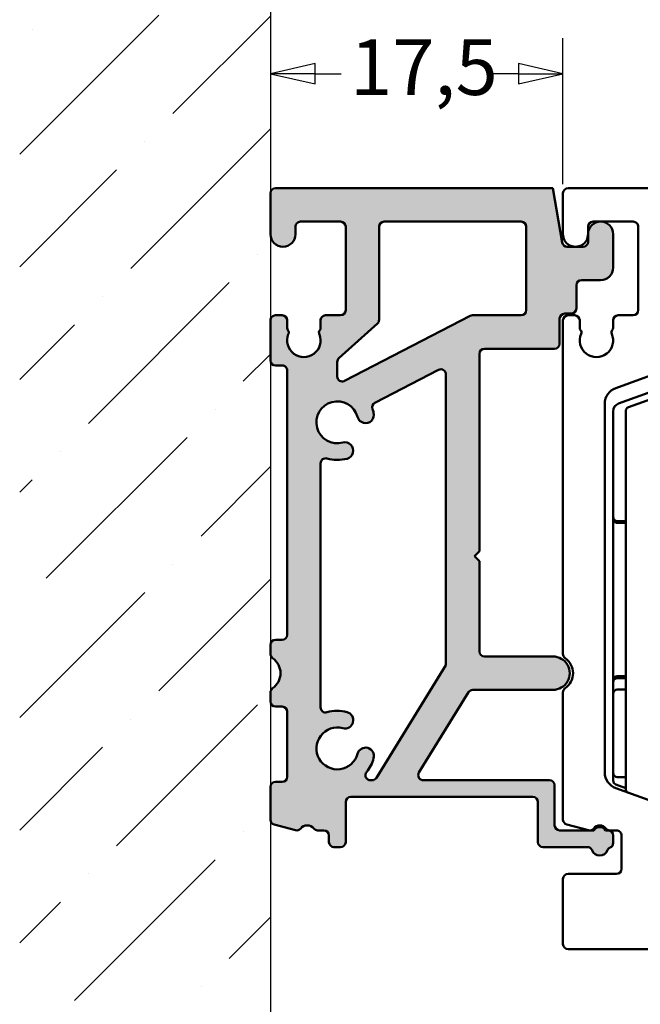
# Model space of a CAD drawing. Units: millimetres. Extents: x -282 to 1098, y -286 to 288.
# Drawn here: x 148 to 185, y 178 to 237 of the extents above; entities that cross this region are included whole.
import ezdxf

# ---------------------------------------------------------------- set-up
doc = ezdxf.new("R2010")
doc.units = ezdxf.units.MM
doc.header["$LTSCALE"] = 0.6666666666666666
for name, color, linetype, lineweight in [('Bemaßung (ISO)', 7, 'Continuous', 25), ('Schraffur (ISO)', 7, 'Continuous', 18), ('Sichtbar (ISO)', 7, 'Continuous', 50), ('Skizziergeometrie (ISO)', 7, 'Continuous', 25)]:
    doc.layers.add(name, color=color, linetype=linetype, lineweight=lineweight)
doc.styles.add('Katalog 2010 - Zeichnung', font='plantc.ttf')
doc.dimstyles.new('Homepage', dxfattribs={"dimscale": 0.6666666666666666, "dimtxt": 5, "dimasz": 4, "dimexe": 3.174999999999998, "dimexo": 0.8, "dimgap": 0.8, "dimtad": 0, "dimtih": 1, "dimtoh": 1, "dimrnd": 1e-08, "dimtxsty": 'Katalog 2010 - Zeichnung', "dimblk": 'Filled-1', "dimcen": 0.09, "dimdle": 10, "dimclrd": 256, "dimclre": 256, "dimclrt": 256, "dimazin": 2, "dimtfac": 0.5, "dimtofl": 0, "dimtmove": 0, "dimatfit": 3, "dimfxl": 1, "dimtolj": 1, "dimlwd": 30, "dimlwe": 30, "dimarcsym": 0})

# ---------------------------------------------------------------- blocks, each defined once
blk = doc.blocks.new('Filled-1')
at = {"color": 0}
for p, q in [((0, 0), (-1, 0.225)), ((-1, 0.225), (-1, -0.225)), ((-1, 0), (0, 0)), ((-1, -0.225), (0, 0))]:
    blk.add_line(p, q, dxfattribs=at)
at = {"color": 0, "flags": 128}
blk.add_lwpolyline([(-1, -0.225), (0, 0), (-1, 0.225), (-1, -0.225)], dxfattribs=at)
at = {"color": 0}
blk.add_solid([(-1, -0.225), (0, 0), (-1, 0.225), (-1, -0.225)], dxfattribs=at)
blk = doc.blocks.new('*D10')
at = {"layer": 'Bemaßung (ISO)', "lineweight": 30}
for p, q in [((180.7726248120071, 227.3029731285625), (180.7726248120071, 236.0347857546601)), ((165.9392914786764, 233.9181190879934), (167.5009463357167, 233.9181190879934)), ((178.1059581453405, 233.9181190879934), (176.5443032883001, 233.9181190879934))]:
    blk.add_line(p, q, dxfattribs=at)
at = {"layer": 'Defpoints', "color": 0}
for p in [(163.2726248120098, 233.9181190879934), (163.2726248120098, 228.6441062961076), (180.7726248120071, 226.7696397952291)]:
    blk.add_point(p, dxfattribs=at)
at = {"layer": 'Bemaßung (ISO)', "lineweight": 30, "xscale": 2.666666666666666, "yscale": 2.666666666666666, "zscale": 2.666666666666666, "rotation": 180}
blk.add_blockref('Filled-1', (163.2726248120098, 233.9181190879934), dxfattribs=at)
at = {"layer": 'Bemaßung (ISO)', "lineweight": 30, "xscale": 2.666666666666666, "yscale": 2.666666666666666, "zscale": 2.666666666666666}
blk.add_blockref('Filled-1', (180.7726248120071, 233.9181190879934), dxfattribs=at)
at = {"layer": 'Bemaßung (ISO)', "lineweight": 35, "insert": (168.0342796690501, 235.9787252284816), "char_height": 3.333333333333333, "attachment_point": 1, "style": 'Katalog 2010 - Zeichnung'}
blk.add_mtext('\\A1;17,5', dxfattribs=at)
blk = doc.blocks.new('*D11')
at = {"layer": 'Bemaßung (ISO)', "lineweight": 30}
for p, q in [((223.2726248120058, 224.3029731256442), (223.2726248120058, 246.2987720209921)), ((165.9392914786764, 244.1821053543254), (189.8713277182038, 244.1821053543254)), ((220.6059581453391, 244.1821053543254), (195.6279712566603, 244.1821053543254))]:
    blk.add_line(p, q, dxfattribs=at)
at = {"layer": 'Defpoints', "color": 0}
for p in [(223.2726248120058, 244.1821053543254), (163.2726248120098, 238.7758375822386), (223.2726248120058, 223.7696397923109)]:
    blk.add_point(p, dxfattribs=at)
at = {"layer": 'Bemaßung (ISO)', "lineweight": 30, "xscale": 2.666666666666666, "yscale": 2.666666666666666, "zscale": 2.666666666666666, "rotation": 180}
blk.add_blockref('Filled-1', (163.2726248120098, 244.1821053543254), dxfattribs=at)
at = {"layer": 'Bemaßung (ISO)', "lineweight": 30, "xscale": 2.666666666666666, "yscale": 2.666666666666666, "zscale": 2.666666666666666}
blk.add_blockref('Filled-1', (223.2726248120058, 244.1821053543254), dxfattribs=at)
at = {"layer": 'Bemaßung (ISO)', "lineweight": 35, "insert": (190.4046610515371, 245.8720820452058), "char_height": 3.333333333333333, "attachment_point": 1, "style": 'Katalog 2010 - Zeichnung'}
blk.add_mtext('\\A1;60', dxfattribs=at)

msp = doc.modelspace()

# ---------------------------------------------------------------- hatches: boundary and pattern name
at = {"layer": 'Schraffur (ISO)'}
h = msp.add_hatch(dxfattribs=at)
h.set_pattern_fill('ANSI36', color=256, scale=38.1, style=0)
h.set_pattern_definition([(44.99999999999999, (0, 0), (2.525697034050699, 9.260889124852563), [11.90625, -2.38125, 0, -2.38125])])
h.paths.add_polyline_path([(163.2726248120098, 250.4593757528874), (163.2726248120098, 141.3349281279699), (148.2726248120098, 141.3349281279699), (148.2726248120098, 250.4593757528874)])
h = msp.add_hatch(color=256, dxfattribs=at)
edge = h.paths.add_edge_path(flags=0)
edge.add_arc((167.2726248120069, 193.5696397923111), 2.249999999994681, 321.136845355929, 344.9999999999425)
edge.add_arc((168.9629950080076, 193.116706463381), 0.4999999999973391, 344.9999999999887, 524.9999999999551)
edge.add_arc((167.2726248120069, 193.5696397923111), 1.250000000000001, 74.99999999977058, 344.99999999991996, ccw=False)
edge.add_arc((167.7255581409443, 195.260009988314), 0.4999999999999877, 254.9999999995922, 434.9999999995723)
edge.add_arc((167.2726248120069, 193.5696397923111), 2.249999999999876, 74.99999999968867, 105.9328038152892)
edge.add_arc((166.5726248120069, 196.0216797593589), 0.3000000000000007, 180, 285.9328038152777, ccw=False)
edge.add_line((166.2726248120069, 196.0216797593589), (166.2726248120073, 210.6175998252798))
edge.add_arc((166.5726248120073, 210.6175998252797), 0.3000000000000008, 74.06719618464223, 180, ccw=False)
edge.add_arc((167.2726248120073, 213.0696397923178), 2.249999999990559, 254.0671961846524, 284.9999999998179)
edge.add_arc((167.7255581409293, 211.3792695963148), 0.4999999999952778, 284.9999999999258, 464.999999999715)
edge.add_arc((167.2726248120073, 213.0696397923178), 1.250000000000004, 15.000000000011312, 284.999999999818, ccw=False)
edge.add_arc((168.9629950080089, 213.5225731212467), 0.5000000000000027, 195.000000000045, 375.0000000000115)
edge.add_arc((167.2726248120073, 213.0696397923178), 2.250000000000003, 15.00000000001997, 20.6129081068361)
edge.add_arc((169.6593744391648, 213.9673737268796), 0.3000000000000007, 117.36923513742269, 200.6129081068601, ccw=False)
edge.add_line((169.5214575368725, 214.233792435048), (173.3343355583596, 216.2076039933924))
edge.add_arc((173.472252460652, 215.9411852852239), 0.3000000000000006, 0, 117.3692351374105, ccw=False)
edge.add_line((173.772252460652, 215.9411852852239), (173.7722524606521, 198.5420914673066))
edge.add_line((173.7722524606521, 198.5420914673066), (169.611214238468, 191.8118494868464))
edge.add_arc((169.3560447706141, 191.969610517127), 0.3000000000000011, 270.00000000001813, 328.2731634923176, ccw=False)
edge.add_line((169.3560447706141, 191.669610517127), (169.2581741864941, 191.669610517127))
edge.add_arc((169.258174186494, 191.9696105171269), 0.3000000000000009, 141.1368453559478, 270.00000000001353, ccw=False)
edge = h.paths.add_edge_path(flags=0)
edge.add_line((178.2726248120071, 219.4696397923113), (175.358320628042, 219.4696397923113))
edge.add_arc((175.358320628042, 219.1696397923112), 0.3000000000000009, 90, 117.3692351374307)
edge.add_line((175.2204037257496, 219.4360585004796), (167.7064894277002, 215.546332470347))
edge.add_arc((167.5685725254078, 215.8127511785153), 0.3000000000000007, 180, 297.36923513743073, ccw=False)
edge.add_line((167.2685725254078, 215.8127511785153), (167.2685725254079, 216.6858840823408))
edge.add_arc((167.5685725254079, 216.6858840823408), 0.3000000000000007, 131.9411038019129, 180, ccw=False)
edge.add_line((167.3680626203468, 216.9090337585055), (169.6731347170682, 218.9802435187715))
edge.add_arc((169.4726248120071, 219.2033931949362), 0.3000000000000005, 311.9411038019129, 360)
edge.add_line((169.7726248120071, 219.2033931949362), (169.7726248120071, 224.7696397923119))
edge.add_arc((170.0726248120071, 224.769639792312), 0.3000000000000007, 90, 180, ccw=False)
edge.add_line((170.0726248120071, 225.069639792312), (178.2726248120071, 225.069639792312))
edge.add_arc((178.2726248120071, 224.769639792312), 0.3000000000000008, 0, 90, ccw=False)
edge.add_line((178.5726248120071, 224.769639792312), (178.5726248120071, 219.7696397923113))
edge.add_arc((178.2726248120071, 219.7696397923113), 0.3000000000000008, -90, 0, ccw=False)
edge = h.paths.add_edge_path()
edge.add_line((175.772252460652, 217.1696397923112), (175.772252460652, 205.3696397923074))
edge.add_line((175.772252460652, 205.3696397923074), (175.472252460652, 205.0696397923074))
edge.add_line((175.472252460652, 205.0696397923074), (175.772252460652, 204.7696397923074))
edge.add_line((175.772252460652, 204.7696397923074), (175.772252460652, 199.3696397923073))
edge.add_arc((176.072252460652, 199.3696397923073), 0.3000000000000008, 180, 270)
edge.add_line((176.0722524606519, 199.0696397923075), (180.1726248120067, 199.0696397923073))
edge.add_arc((180.1726248120067, 198.0696397923072), 1.000000000000001, -90.00000000000131, 89.99999999999869, ccw=False)
edge.add_line((180.1726248120067, 197.0696397923074), (175.3805020724933, 197.0696397923076))
edge.add_arc((175.3805020724933, 196.7696397923076), 0.3000000000000009, 90.00000000000452, 148.2731634923479)
edge.add_line((175.1253326046394, 196.927400822588), (172.157667349866, 192.1273715474075))
edge.add_arc((172.4128368177199, 191.9696105171269), 0.3000000000000009, 148.2731634923176, 269.9999999999954)
edge.add_line((172.4128368177199, 191.669610517127), (179.9726248120071, 191.6696105171268))
edge.add_arc((179.972624812007, 191.3696105171268), 0.3000000000000008, 0, 90, ccw=False)
edge.add_line((180.272624812007, 191.3696105171267), (180.272624812007, 188.9696105172314))
edge.add_arc((180.572624812007, 188.9696105172314), 0.3000000000000007, 180, 270)
edge.add_line((180.572624812007, 188.6696105172316), (182.6262146504859, 188.6696105172316))
edge.add_arc((182.9726248120071, 188.4696105172444), 0.4000000000000011, 29.9999999999946, 150.0000000021213, ccw=False)
edge.add_line((183.3190349735208, 188.6696105172444), (183.4726248120071, 188.6696105172444))
edge.add_arc((183.4726248120071, 188.3696105172444), 0.3000000000000008, 0, 90, ccw=False)
edge.add_line((183.7726248120071, 188.3696105172444), (183.7726248120071, 187.9188097968413))
edge.add_arc((183.4726248120071, 187.9188097968413), 0.3000000000000009, -66.2529383972593, 0, ccw=False)
edge.add_arc((183.7142446607161, 187.3696105172443), 0.3000000000000009, 113.7470616027608, 157.9756871630049)
edge.add_arc((182.9726248120065, 187.6696105172442), 0.5000000000000016, 202.0243128370437, 337.9756871629442, ccw=False)
edge.add_arc((182.2310049632969, 187.3696105172444), 0.3000000000000007, 22.02431283699262, 90)
edge.add_line((182.2310049632969, 187.6696105172445), (179.5726248119987, 187.6696105172445))
edge.add_arc((179.5726248119987, 187.9696105172443), 0.3000000000000008, 180, 270, ccw=False)
edge.add_line((179.2726248119986, 187.9696105172443), (179.2726248119986, 190.3696105172338))
edge.add_arc((178.9726248119987, 190.3696105172338), 0.3000000000000008, 0, 90)
edge.add_line((178.9726248119987, 190.6696105172338), (168.0726248120071, 190.6696105172338))
edge.add_arc((168.072624812007, 190.3696105172338), 0.3000000000000007, 90, 180)
edge.add_line((167.772624812007, 190.3696105172338), (167.772624812007, 187.9696105172443))
edge.add_arc((167.472624812007, 187.9696105172443), 0.3000000000000008, -90, 0, ccw=False)
edge.add_line((167.472624812007, 187.6696105172443), (167.0726248120071, 187.6696105172443))
edge.add_arc((167.0726248120071, 187.9696105172443), 0.3000000000000009, 180, 270, ccw=False)
edge.add_line((166.7726248120071, 187.9696105172443), (166.7726248120071, 188.3696105172444))
edge.add_arc((166.4726248120071, 188.3696105172444), 0.3000000000000007, 0, 90)
edge.add_line((166.4726248120071, 188.6696105172444), (166.0971246118469, 188.6696105172444))
edge.add_arc((166.0971246118469, 188.9696105172444), 0.3000000000000005, 218.6821874535106, 270, ccw=False)
edge.add_arc((165.4726248120071, 188.4696105172444), 0.5000000000000011, 38.68218745347507, 141.6246781526943)
edge.add_arc((164.8454560741665, 188.9662586565496), 0.3000000000000011, 255.00000000002188, 321.6246781525996, ccw=False)
edge.add_line((164.7678103606358, 188.6764809086631), (163.4949790984764, 189.0175350174591))
edge.add_arc((163.5726248120071, 189.3073127653458), 0.3000000000000009, 180, 255.0000000000231, ccw=False)
edge.add_line((163.2726248120071, 189.3073127653458), (163.2726248120071, 191.2696397923235))
edge.add_arc((163.5726248120071, 191.2696397923235), 0.3000000000000007, 90.00000000004519, 180, ccw=False)
edge.add_line((163.5726248120068, 191.5696397923235), (163.9726248120071, 191.5696397923238))
edge.add_arc((163.9726248120069, 191.8696397923238), 0.3000000000000007, 270.0000000000453, 360)
edge.add_line((164.2726248120069, 191.8696397923238), (164.2726248120069, 195.7696397923065))
edge.add_arc((163.9726248120069, 195.7696397923065), 0.3000000000000008, 0, 90)
edge.add_line((163.9726248120069, 196.0696397923065), (163.5726248120069, 196.0696397923065))
edge.add_arc((163.5726248120069, 196.3696397923064), 0.3000000000000007, 180, 270, ccw=False)
edge.add_line((163.2726248120069, 196.3696397923064), (163.2726248120069, 196.9207272629998))
edge.add_arc((163.5726248120069, 196.9207272629998), 0.3000000000000007, 124.849904579076, 180, ccw=False)
edge.add_arc((162.7726248120069, 198.0696397923074), 1.1, 304.8499045790387, 415.1500954209428)
edge.add_arc((163.5726248120069, 199.218552321615), 0.3000000000000009, 180, 235.1500954209919, ccw=False)
edge.add_line((163.2726248120069, 199.218552321615), (163.2726248120069, 199.7696397923074))
edge.add_arc((163.5726248120069, 199.7696397923074), 0.3000000000000007, 90, 180, ccw=False)
edge.add_line((163.5726248120069, 200.0696397923074), (163.9726248120073, 200.0696397923074))
edge.add_arc((163.9726248120073, 200.3696397923075), 0.3000000000000007, 270, 360)
edge.add_line((164.2726248120073, 200.3696397923075), (164.2726248120073, 216.1696397923112))
edge.add_arc((163.9726248120073, 216.1696397923112), 0.3000000000000007, 0, 90)
edge.add_line((163.9726248120073, 216.4696397923112), (163.5726248120071, 216.4696397923112))
edge.add_arc((163.5726248120071, 216.7696397923112), 0.3000000000000007, 180, 270, ccw=False)
edge.add_line((163.2726248120071, 216.7696397923112), (163.2726248120071, 219.1696397923113))
edge.add_arc((163.5726248120071, 219.1696397923112), 0.3000000000000007, 90, 180, ccw=False)
edge.add_line((163.5726248120071, 219.4696397923113), (163.9726248120071, 219.4696397923113))
edge.add_arc((163.9726248120071, 219.1696397923112), 0.3000000000000007, 0, 90, ccw=False)
edge.add_line((164.2726248120071, 219.1696397923112), (164.2726248120071, 218.7034992732481))
edge.add_arc((164.4726248120071, 218.7034992732481), 0.2000000000000006, 180, 221.2730863379122)
edge.add_arc((164.171995182197, 218.4396397923112), 0.2000000000000005, -32.523033126601774, 41.27308633779171, ccw=False)
edge.add_arc((165.2726248120071, 217.9696397923112), 1.000000000000001, 158.7478950958137, 380.9674272165484)
edge.add_arc((166.3719971501235, 218.4396397923113), 0.2000000000000006, 138.4546350833552, 214.1121276132477, ccw=False)
edge.add_arc((166.0726248120071, 218.704924927912), 0.2000000000000006, 318.4546350833123, 360)
edge.add_line((166.2726248120071, 218.704924927912), (166.2726248120071, 219.1696397923113))
edge.add_arc((166.5726248120071, 219.1696397923112), 0.3000000000000007, 90, 180, ccw=False)
edge.add_line((166.5726248120071, 219.4696397923113), (167.4726248120071, 219.4696397923113))
edge.add_arc((167.4726248120071, 219.7696397923113), 0.3000000000000007, 270, 360)
edge.add_line((167.7726248120071, 219.7696397923113), (167.7726248120071, 224.7696397923045))
edge.add_arc((167.4726248120071, 224.7696397923045), 0.3000000000000008, 0, 90)
edge.add_line((167.4726248120071, 225.0696397923046), (165.0726248120071, 225.0696397923046))
edge.add_arc((165.0726248120071, 224.7696397923045), 0.3000000000000007, 90, 180)
edge.add_line((164.7726248120071, 224.7696397923045), (164.7726248120071, 224.3196397923111))
edge.add_arc((164.0226248120072, 224.3196397923111), 0.7500000000000019, -180, 0, ccw=False)
edge.add_line((163.2726248120071, 224.3196397923111), (163.2726248120071, 226.7696397923113))
edge.add_arc((163.5726248120071, 226.7696397923113), 0.3000000000000007, 90, 180, ccw=False)
edge.add_line((163.5726248120071, 227.0696397923114), (180.1554803795321, 227.0696397923114))
edge.add_line((180.1554803795321, 227.0696397923114), (180.7289123754566, 223.817545339035))
edge.add_arc((181.0243547013603, 223.8696397923351), 0.3000000000000007, 190.0000000000041, 270)
edge.add_line((181.0243547013603, 223.5696397923351), (181.9726248120071, 223.5696397923351))
edge.add_arc((181.9726248120071, 223.8696397923351), 0.3000000000000008, 270, 360)
edge.add_line((182.2726248120071, 223.8696397923351), (182.2726248120071, 224.3196397923103))
edge.add_arc((183.0226248120071, 224.3196397923103), 0.7500000000000023, 0, 180, ccw=False)
edge.add_line((183.7726248120071, 224.3196397923103), (183.7726248120071, 222.3196397923111))
edge.add_arc((183.0226248120071, 222.3196397923111), 0.7500000000000023, -90, 0, ccw=False)
edge.add_line((183.0226248120071, 221.5696397923112), (181.8726248120071, 221.5696397923112))
edge.add_arc((181.8726248120071, 221.2696397923112), 0.3000000000000008, 90, 180)
edge.add_line((181.5726248120071, 221.2696397923112), (181.5726248120071, 219.8696397923351))
edge.add_arc((181.2726248120071, 219.8696397923351), 0.3000000000000007, -90, 0, ccw=False)
edge.add_line((181.2726248120071, 219.5696397923351), (180.8726248120071, 219.5696397923351))
edge.add_arc((180.8726248120071, 219.269639792335), 0.3000000000000007, 90, 180)
edge.add_line((180.5726248120071, 219.269639792335), (180.5726248120071, 217.7696397923112))
edge.add_arc((180.2726248120071, 217.7696397923112), 0.3000000000000007, -90, 0, ccw=False)
edge.add_line((180.2726248120071, 217.4696397923112), (176.072252460652, 217.4696397923112))
edge.add_arc((176.072252460652, 217.1696397923112), 0.3000000000000007, 90, 180)

# ---------------------------------------------------------------- linework, layer by layer
at = {"layer": 'Sichtbar (ISO)'}
for p, q in [((163.2726248120071, 226.7696397923112), (163.2726248120071, 224.3196397923113)), ((180.1554803795321, 227.0696397923114), (163.5726248120071, 227.0696397923114)), ((180.7289123754567, 223.8175453390348), (180.1554803795321, 227.0696397923114)), ((180.7726248120071, 224.3242217797414), (180.7726248120071, 226.7696397952291)), ((181.072624812007, 227.0696397923114), (215.9726248120072, 227.0696397923114)), ((165.0726248120071, 225.0696397923046), (167.4726248120071, 225.0696397923046)), ((170.0726248120071, 225.069639792312), (178.2726248120071, 225.069639792312)), ((184.9726248120072, 225.0696398049475), (182.5726108155478, 225.0696398049475)), ((164.7726248120071, 224.3196397923111), (164.7726248120071, 224.7696397923046)), ((167.7726248120071, 224.7696397923046), (167.7726248120071, 219.7696397923113)), ((169.7726248120071, 219.2033931949362), (169.7726248120071, 224.7696397923121)), ((178.5726248120071, 224.7696397923121), (178.5726248120071, 219.7696397923111)), ((182.2726108155478, 224.7696398049475), (182.2726108155478, 224.3196398049476)), ((182.2726248120071, 224.3196397923103), (182.2726248120071, 223.869639792335)), ((183.7726248120071, 222.3196397923111), (183.7726248120071, 224.3196397923102)), ((185.2726248120071, 219.7696398049476), (185.2726248120071, 224.7696398049475)), ((181.9726248120071, 223.5696397923349), (181.0243547013603, 223.5696397923349)), ((181.8726248120071, 221.5696397923112), (183.0226248120071, 221.5696397923113)), ((181.5726248120071, 219.8696397923351), (181.5726248120071, 221.2696397923112)), ((163.2726248120071, 219.1696397923112), (163.2726248120071, 216.7696397923112)), ((163.9726248120071, 219.4696397923112), (163.5726248120071, 219.4696397923113)), ((164.2726248120071, 218.7034992732479), (164.2726248120071, 219.1696397923111)), ((166.2726248120071, 219.1696397923111), (166.2726248120071, 218.704924927912)), ((167.4726248120071, 219.4696397923112), (166.5726248120071, 219.4696397923112)), ((175.2204037257497, 219.4360585004794), (167.7064894277002, 215.546332470347)), ((178.2726248120071, 219.4696397923113), (175.358320628042, 219.4696397923112)), ((180.5726248120071, 217.7696397923112), (180.5726248120071, 219.269639792335)), ((180.7726248120069, 199.218552331338), (180.7726248120069, 219.1696398020296)), ((180.8726248120071, 219.569639792335), (181.2726248120071, 219.569639792335)), ((181.0726248120069, 219.4696398049475), (181.4728235042326, 219.4696398049475)), ((181.7728235042326, 219.1696398049475), (181.7728235042326, 218.7138019897867)), ((183.7728236440826, 218.7137942102523), (183.7728236440826, 219.1696398049475)), ((184.0728236440827, 219.4696398049475), (184.9726248120072, 219.4696398049475)), ((167.3680626203468, 216.9090337585055), (169.6731347170682, 218.9802435187714)), ((176.072252460652, 217.4696397923113), (180.2726248120071, 217.4696397923111)), ((167.2685725254078, 215.8127511785153), (167.2685725254079, 216.6858840823408)), ((175.772252460652, 205.3696397923075), (175.772252460652, 217.1696397923112)), ((163.5726248120071, 216.4696397923112), (163.9726248120073, 216.4696397923112)), ((164.2726248120073, 216.1696397923113), (164.2726248120073, 200.3696397923075)), ((169.5214575368725, 214.233792435048), (173.3343355583596, 216.2076039933923)), ((186.6144990836635, 216.0977203761003), (183.9304587967044, 215.120809604076)), ((173.772252460652, 215.9411852852239), (173.7722524606521, 198.5420914673068)), ((189.2263022322382, 216.0545629475068), (184.1017606123204, 214.1893823335982)), ((184.687119758829, 213.9734631859539), (189.4226247946603, 215.697046063215)), ((183.2724789400302, 214.1811169832901), (183.2724789400302, 192.1357236289073)), ((184.522624794663, 191.155552095671), (184.5226247946605, 213.7385400307574)), ((183.7727706839832, 213.7195360232054), (183.7727706839832, 207.4112994325526)), ((166.2726248120069, 196.0216797593587), (166.2726248120073, 210.6175998252797)), ((183.7727706839832, 207.4112994325524), (183.7727706839832, 207.284801268345)), ((184.0227706839832, 207.1612994325526), (184.5226247946609, 207.1612994325526)), ((184.0227706839832, 207.0554738728045), (184.5226247946609, 207.0554738728045)), ((175.472252460652, 205.0696397923074), (175.772252460652, 205.3696397923075)), ((175.772252460652, 204.7696397923073), (175.472252460652, 205.0696397923074)), ((175.772252460652, 199.3696397923073), (175.772252460652, 204.7696397923073)), ((163.2726248120069, 199.7696397923075), (163.2726248120069, 199.2185523216149)), ((163.9726248120073, 200.0696397923074), (163.5726248120069, 200.0696397923076)), ((180.1726248120067, 199.0696397923073), (176.072252460652, 199.0696397923073)), ((173.7722524606521, 198.5420914673068), (169.611214238468, 191.8118494868465)), ((184.0227706839832, 197.8838057137051), (184.522624794662, 197.8838057137051)), ((183.7727706839832, 197.6544783162753), (183.7727706839832, 197.5279801520678)), ((183.7727706839832, 197.5279801520679), (183.7727706839832, 196.8366270904179)), ((184.522624794662, 197.7779801520678), (184.0227706839832, 197.7779801520678)), ((163.2726248120069, 196.9207272629997), (163.2726248120069, 196.3696397923064)), ((172.157667349866, 192.1273715474075), (175.1253326046394, 196.927400822588)), ((175.3805020724933, 197.0696397923074), (180.1726248120067, 197.0696397923074)), ((180.7724789400296, 189.3175516222017), (180.7724789400296, 196.9206257045446)), ((183.7727706839832, 196.8366270904179), (183.7727706839832, 192.1026524942023)), ((184.0227706839832, 197.0866270904178), (184.5226247946621, 197.0866270904178)), ((163.5726248120069, 196.0696397923063), (163.9726248120069, 196.0696397923065)), ((164.2726248120069, 195.7696397923064), (164.2726248120069, 191.8696397923237)), ((183.7727706839832, 192.1026524942023), (183.7727706839832, 191.6446916768626)), ((163.9726248120072, 191.5696397923238), (163.5726248120068, 191.5696397923232)), ((169.3560447706141, 191.669610517127), (169.2581741864941, 191.6696105171268)), ((179.9726248120071, 191.6696105171268), (172.4128368177199, 191.6696105171267)), ((180.272624812007, 188.9696105172312), (180.2726248120071, 191.3696105171267)), ((183.9372656481518, 191.409768521666), (184.5226247946628, 191.1967152159806)), ((184.0227706839832, 191.8526524942024), (184.5226247946628, 191.8526524942024)), ((163.2726248120071, 191.2696397923235), (163.2726248120071, 189.3073127653457)), ((183.9304587967046, 191.1960310081212), (189.5752308550071, 189.1415019996823)), ((167.772624812007, 187.9696105172443), (167.772624812007, 190.3696105172338)), ((168.0726248120071, 190.6696105172337), (178.9726248119987, 190.6696105172339)), ((179.2726248119986, 190.3696105172338), (179.2726248119986, 187.9696105172443)), ((163.4949790984765, 189.0175350174591), (164.7678103606359, 188.6764809086628)), ((182.294950493404, 188.6796029176863), (180.994671668563, 189.0278172119103)), ((166.0971246118469, 188.6696105172444), (166.4726248120071, 188.6696105172442)), ((182.6262146504859, 188.6696105172315), (180.572624812007, 188.6696105172315)), ((183.4726248120071, 188.6696105172444), (183.3190349735209, 188.6696105172444)), ((183.9725207876979, 188.6691683172834), (183.5723883440018, 188.6691683172834)), ((166.7726248120071, 188.3696105172445), (166.7726248120071, 187.9696105172443)), ((183.7726248120071, 187.9188097968413), (183.7726248120071, 188.3696105172445)), ((184.2725207876979, 186.3696564749094), (184.2725207876979, 188.3691683172834)), ((167.0726248120071, 187.6696105172442), (167.4726248120071, 187.6696105172442)), ((179.5726248119987, 187.6696105172444), (182.2310049632969, 187.6696105172444)), ((183.9725207876979, 186.0696564749095), (181.0724789400296, 186.0696564749095)), ((180.7724789400296, 185.7696564749094), (180.7724789400296, 181.8696564749094)), ((189.4726248120095, 181.5696564749094), (181.0724789400296, 181.5696564749094))]:
    msp.add_line(p, q, dxfattribs=at)
for centre, radius, start, end in [((163.5726248120071, 226.7696397923112), 0.2999999999999967, 90, 180), ((181.0726248120071, 226.7696397923113), 0.3000000000000024, 90.0000000000226, 180), ((165.0726248120071, 224.7696397923045), 0.2999999999999812, 89.99999999999548, 180), ((167.4726248120071, 224.7696397923045), 0.30000000000001, 0, 89.99999999999548), ((170.0726248120071, 224.7696397923118), 0.2999999999999989, 90, 180), ((178.2726248120071, 224.7696397923118), 0.3000000000000034, 0, 89.99999999999548), ((182.5726108155478, 224.7696398049478), 0.3000000000000068, 90, 180), ((183.0226248120071, 224.3196397923103), 0.7500000000000009, 0, 180), ((184.9726248120072, 224.7696398049475), 0.3000000000000047, 0, 90.00000000000452), ((164.0226248120072, 224.3196397923113), 0.7500000000000039, 180, 0), ((181.5226108155478, 224.3196398049476), 0.7499999999999993, 179.6499607324859, 0), ((181.0243547013603, 223.869639792335), 0.2999999999999925, 189.9999999999952, 270.0000000000045), ((181.9726248120071, 223.869639792335), 0.2999999999999945, 270, 0), ((183.0226248120071, 222.3196397923111), 0.7500000000000089, 270, 0), ((181.8726248120071, 221.269639792311), 0.3000000000000033, 90, 180), ((167.4726248120071, 219.7696397923111), 0.2999999999999989, 270, 0), ((178.2726248120071, 219.7696397923111), 0.2999999999999989, 270, 0), ((181.2726248120071, 219.8696397923351), 0.3, 270, 0), ((184.9726248120072, 219.7696398049477), 0.3000000000000024, 270, 0), ((163.5726248120071, 219.1696397923111), 0.29999999999999, 89.99999999999548, 180), ((163.9726248120071, 219.1696397923111), 0.29999999999999, 0, 90), ((166.5726248120071, 219.1696397923112), 0.2999999999999989, 90, 180), ((169.4726248120071, 219.203393194936), 0.3000000000000011, 311.9411038019068, 0), ((175.358320628042, 219.1696397923112), 0.2999999999999902, 89.99999999999548, 117.3692351374187), ((180.8726248120071, 219.269639792335), 0.3000000000000033, 90, 180), ((181.0726248120069, 219.1696398049477), 0.299999999999998, 90.00000000000452, 180), ((181.4728235042326, 219.1696398049477), 0.299999999999998, 0, 90), ((184.0728236440827, 219.1696398049477), 0.299999999999998, 90, 180), ((164.4726248120071, 218.7034992732479), 0.2000000000000102, 180, 221.2730863378502), ((164.171995182197, 218.4396397923114), 0.1999999999999984, 327.4769668733832, 41.2730863378445), ((166.3719971501235, 218.4396397923113), 0.1999999999999977, 138.4546350833213, 214.1121276131498), ((166.0726248120071, 218.7049249279118), 0.2000000000000178, 318.4546350833258, 0), ((181.9728235042326, 218.7138019897869), 0.2000000000000023, 180, 221.3810733130538), ((181.6726917114984, 218.4493763726651), 0.2000000000000196, 336.4355444896012, 41.38107331304934), ((183.8726916901005, 218.4490695325636), 0.1999999999999863, 138.5618103152715, 203.5484731078074), ((183.5728236440827, 218.7137942102525), 0.200000000000053, 318.561810315285, 0), ((165.2726248120071, 217.9696397923112), 1.000000000000001, 158.7478950958137, 20.96742721656255), ((182.7726248120072, 217.9696398049477), 1.000000000000001, 156.4355444896015, 23.5484731078038), ((176.072252460652, 217.169639792311), 0.3000000000000078, 90, 180), ((180.2726248120071, 217.7696397923112), 0.3000000000000005, 270, 0), ((163.5726248120071, 216.7696397923112), 0.2999999999999944, 180, 270), ((167.5685725254079, 216.6858840823407), 0.3000000000000072, 131.9411038019068, 180), ((163.9726248120074, 216.1696397923111), 0.2999999999999923, 0, 90.00000000000452), ((173.472252460652, 215.9411852852241), 0.2999999999999978, 0, 117.3692351374267), ((167.5685725254079, 215.8127511785151), 0.3000000000000011, 180, 297.3692351374267), ((184.2724789400302, 214.1811169832902), 0.9999999999999925, 110.0000000000016, 180), ((167.2726248120073, 213.0696397923177), 1.250000000000004, 15.0000000000213, 284.9999999998191), ((169.6593744391648, 213.9673737268795), 0.2999999999999987, 117.3692351374227, 200.6129081068331), ((167.2726248120068, 213.0696397923177), 2.250000000000593, 15.00000000002295, 20.61290810683628), ((184.2727706839832, 213.7195360232052), 0.5000000000000016, 110.0000000000042, 180), ((184.7726247946605, 213.7385400307575), 0.2500000000000001, 110.0000000000119, 180), ((168.9629950080089, 213.5225731212466), 0.5000000000000036, 195.0000000000226, 15.00000000002265), ((167.7255581409293, 211.3792695963148), 0.4999999999952793, 284.999999999929, 104.999999999929), ((166.5726248120073, 210.6175998252797), 0.3000000000000009, 74.06719618465209, 180), ((167.2726248120073, 213.0696397923177), 2.24999999999039, 254.0671961846511, 284.9999999998214), ((184.0227706839832, 207.4112994325524), 0.2500000000000002, 180, 270), ((163.9726248120073, 200.3696397923071), 0.2999999999999968, 270, 0), ((163.5726248120069, 199.7696397923073), 0.3000000000000079, 90.00000000000452, 180), ((163.572624812007, 199.2185523216149), 0.3000000000000075, 180, 235.1500954209529), ((176.072252460652, 199.3696397923075), 0.3000000000000034, 180, 269.9999999999954), ((180.1726248120067, 198.0696397923073), 1.000000000000001, 269.9999999999986, 89.99999999999864), ((181.0726248120069, 199.218552331338), 0.2999999999999851, 180, 235.1500954210056), ((162.7726248120069, 198.0696397923073), 1.1, 304.8499045790466, 55.15009542095342), ((180.2726248189872, 198.0696397971699), 1.1, 304.8426298840683, 55.15009586398098), ((184.0227706839832, 197.5279801520676), 0.2500000000000002, 90, 180), ((163.572624812007, 196.9207272629997), 0.3000000000000123, 124.8499045790508, 180), ((175.3805020724933, 196.7696397923075), 0.3000000000000001, 90, 148.2731634923378), ((181.0724789400296, 196.9206257045448), 0.2999999999999958, 124.8426303270138, 180), ((184.0227706839832, 196.8366270904176), 0.2500000000000002, 90, 180), ((163.572624812007, 196.3696397923066), 0.3000000000000067, 180, 269.9999999999954), ((163.9726248120069, 195.7696397923064), 0.3000000000000034, 0, 90), ((166.5726248120069, 196.0216797593589), 0.3000000000000012, 180, 285.932803815292), ((167.2726248120069, 193.5696397923111), 2.249999999999876, 74.99999999977365, 105.9328038152875), ((167.7255581409443, 195.2600099883142), 0.499999999999988, 254.9999999995896, 74.99999999958959), ((167.2726248120069, 193.5696397923111), 1.250000000000001, 74.99999999977301, 344.9999999999292), ((168.9629950080076, 193.116706463381), 0.4999999999973378, 345.0000000000052, 165.0000000000051), ((167.2726248120069, 193.5696397923111), 2.249999999994673, 321.1368453559333, 344.9999999999454), ((169.258174186494, 191.9696105171268), 0.3000000000000006, 141.136845355935, 270.0000000000135), ((172.4128368177199, 191.9696105171268), 0.2999999999999978, 148.273163492334, 270), ((184.2724789400301, 192.1357236289073), 1, 180, 250.0000000000074), ((184.0227706839832, 192.1026524942021), 0.2500000000000002, 180, 270), ((163.5726248120071, 191.2696397923235), 0.2999999999999989, 90.00000000004523, 180), ((163.9726248120069, 191.8696397923237), 0.3000000000000008, 270.0000000000453, 0), ((169.3560447706141, 191.969610517127), 0.3000000000000006, 270.0000000000135, 328.2731634923316), ((179.9726248120071, 191.3696105171269), 0.3000000000000018, 0, 90), ((184.0227706839832, 191.6446916768624), 0.2499999999999967, 180, 250.0000000000035), ((184.772624794663, 191.155552095671), 0.2500000000000002, 180, 250.0000000000053), ((168.0726248120071, 190.3696105172335), 0.2999999999999975, 90, 180), ((178.9726248119987, 190.3696105172335), 0.2999999999999994, 0, 90), ((163.572624812007, 189.3073127653457), 0.2999999999999839, 180, 255.0000000000263), ((181.0724789400296, 189.3175516222019), 0.2999999999999897, 180, 254.9680538622004), ((164.8454560741665, 188.9662586565496), 0.2999999999999976, 255.0000000000263, 321.6246781526512), ((165.4726248120071, 188.4696105172446), 0.5000000000000023, 38.68218745349033, 141.6246781526519), ((166.0971246118469, 188.9696105172445), 0.3000000000000008, 218.6821874534879, 270), ((166.4726248120071, 188.3696105172443), 0.3000000000000011, 0, 90), ((180.572624812007, 188.9696105172314), 0.3000000000000005, 180, 270), ((182.3725557900733, 188.9693914922174), 0.2999999999999989, 255.0079912013115, 323.1087877438406), ((182.9723883440018, 188.5191683172836), 0.4500000000000049, 36.8698976458416, 143.1087877438436), ((182.9726248120071, 188.4696105172444), 0.4000000000000012, 30.0000000000004, 150.0000000021213), ((183.5723883440018, 188.9691683172835), 0.2999999999999916, 216.8698976458368, 269.9999999999954), ((183.4726248120071, 188.3696105172443), 0.3000000000000007, 0, 90), ((183.9725207876979, 188.3691683172837), 0.2999999999999958, 0, 90.00000000000452), ((167.0726248120071, 187.9696105172443), 0.3000000000000027, 180, 270), ((167.4726248120071, 187.9696105172443), 0.2999999999999989, 270, 0), ((179.5726248119987, 187.9696105172443), 0.3000000000000001, 180, 270), ((183.4726248120071, 187.9188097968413), 0.3000000000000011, 293.7470616027507, 0), ((182.2310049632969, 187.3696105172443), 0.3000000000000002, 22.02431283703125, 90), ((182.9726248120065, 187.669610517244), 0.5000000000000016, 202.0243128370301, 337.9756871629664), ((183.7142446607161, 187.3696105172443), 0.3000000000000016, 113.7470616027507, 157.9756871629645), ((181.0724789400296, 185.7696564749096), 0.3000000000000024, 90, 180), ((183.9725207876979, 186.3696564749096), 0.3000000000000029, 270, 0), ((181.0724789400296, 181.8696564749096), 0.3000000000000046, 180, 270)]:
    msp.add_arc(centre, radius, start, end, dxfattribs=at)
for points, knots in [([(183.7727706839832, 207.2848012683448), (183.7727706839832, 206.9642552233136), (183.7727706839832, 206.4663982401545), (183.7727706839832, 205.2681558394459), (183.7727706839832, 204.5980107774898), (183.7727706839832, 203.4190252318649), (183.7727706839832, 202.9410683637387), (183.7727706839832, 201.9982112208815), (183.7727706839832, 201.520254352755), (183.7727706839832, 200.3412688071303), (183.7727706839832, 199.6711237451741), (183.7727706839832, 198.4728813444655), (183.7727706839832, 197.9750243613064), (183.7727706839832, 197.6544783162751)], [-2.761697083425845, -2.761697083425845, -2.761697083425845, -2.761697083425845, -2.499142671512954, -2.499142671512954, -2.272856957227241, -2.272856957227241, -2.131428385798668, -2.131428385798668, -1.989999814370099, -1.989999814370099, -1.763714100084385, -1.763714100084385, -1.501159688171503, -1.501159688171503, -1.501159688171503, -1.501159688171503]), ([(184.0227706839832, 207.0554738728043), (183.9902431030443, 207.0554738728043), (183.9580281438906, 207.0612971811334), (183.8978286157564, 207.0839373355454), (183.870423809358, 207.1005418637721), (183.8240725865231, 207.1424585690431), (183.805576978696, 207.1673774444502), (183.7798269784108, 207.2227660285047), (183.773018585388, 207.2527764996075), (183.7727728989281, 207.2836865931845), (183.7727706839832, 207.2842439297866), (183.7727706839832, 207.2848012683448)], [0, 0, 0, 0, 0.0097582742816675, 0.0097582742816675, 0.0195210530771117, 0.0195210530771117, 0.0292924775616827, 0.0292924775616827, 0.0392269408836434, 0.0392269408836434, 0.0394093529089589, 0.0394093529089589, 0.0394093529089589, 0.0394093529089589]), ([(183.7727706839832, 197.6544783162751), (183.7727706839832, 197.6550356548335), (183.7727728989281, 197.6555929914353), (183.773018585388, 197.686503085012), (183.7798269784108, 197.7165135561153), (183.8055769786961, 197.77190214017), (183.8240725865231, 197.7968210155768), (183.870423809358, 197.838737720848), (183.8978286157564, 197.8553422490745), (183.9580281438906, 197.8779824034864), (183.9902431030443, 197.8838057118158), (184.0227706839832, 197.8838057118158)], [-0.00018241810272, -0.00018241810272, -0.00018241810272, -0.00018241810272, 0, 0, 0.0099347943075759, 0.0099347943075759, 0.0197065443458006, 0.0197065443458006, 0.0294696484068546, 0.0294696484068546, 0.0392282478040558, 0.0392282478040558, 0.0392282478040558, 0.0392282478040558])]:
    msp.add_open_spline(points, degree=3, knots=knots, dxfattribs=at)
at = {"layer": 'Skizziergeometrie (ISO)'}
msp.add_line((163.2726248120098, 250.4593757528874), (163.2726248120098, 141.3349281279699), dxfattribs=at)

# ---------------------------------------------------------------- dimensions: what is measured, and where the dimension line sits
at = {"layer": 'Bemaßung (ISO)', "lineweight": 35}
for base, p1, p2, override, picture, middle in [((223.2726248120058, 244.1821053543254), (163.2726248120098, 238.7758375822386), (223.2726248120058, 223.7696397923109), {"dimtih": 0, "dimtoh": 0, "dimdec": 2, "dimse1": 1, "dimtp": 0, "dimtm": 0, "dimtdec": 2, "dimatfit": 1}, '*D11', (192.749649487432, 244.1821053543254)), ((163.2726248120098, 233.9181190879934), (180.7726248120071, 226.7696397952291), (163.2726248120098, 228.6441062961076), {"dimtih": 0, "dimtoh": 0, "dimdec": 2, "dimse2": 1, "dimtp": 0, "dimtm": 0, "dimtdec": 2, "dimatfit": 1}, '*D10', (172.0226248120084, 233.9181190879934))]:
    dim = msp.add_linear_dim(base=base, p1=p1, p2=p2, angle=180, dimstyle='Homepage', override=override, dxfattribs=at)
    dim.commit()
    dim.dimension.update_dxf_attribs({"geometry": picture, "text_midpoint": middle, "dimtype": 160})

doc.saveas('drawing.dxf')
